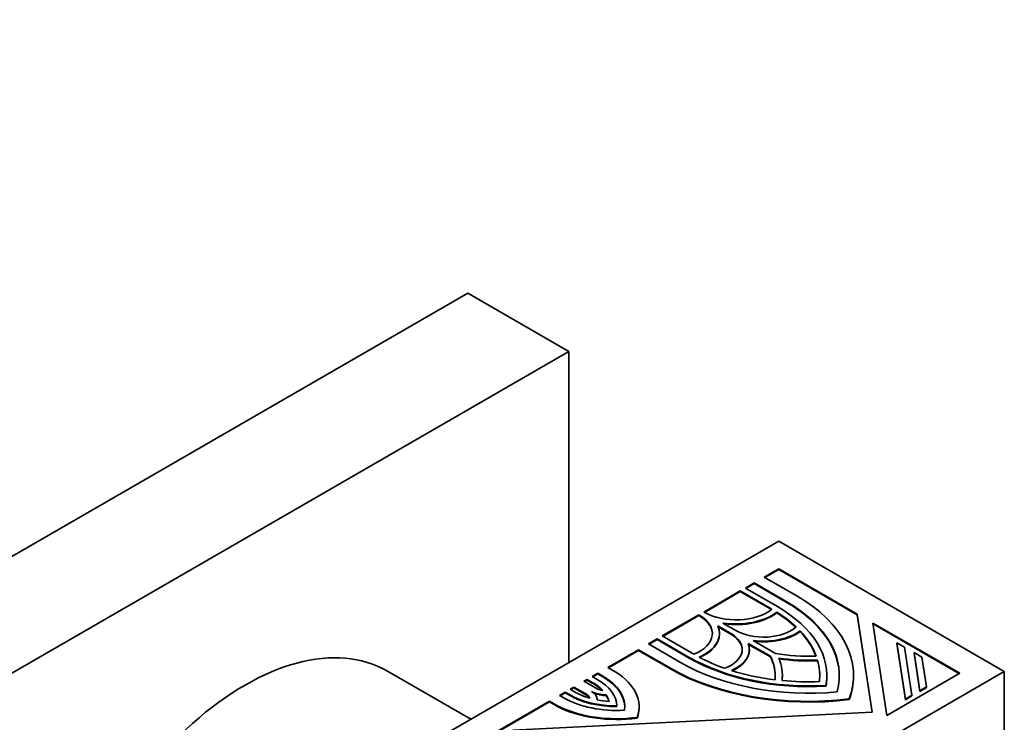
# Model space of a CAD drawing. Units: millimetres. Extents: x 0 to 755, y 0 to 1164.
# Drawn here: x 696 to 755, y 255 to 297 of the extents above; entities that cross this region are included whole.
import ezdxf
from ezdxf import colors
from ezdxf.entities.mleader import LeaderData, LeaderLine
from ezdxf.math import Vec2, Vec3

# ---------------------------------------------------------------- set-up
doc = ezdxf.new("R2010")
doc.units = ezdxf.units.MM
doc.layers.add('DV7_Défaut', color=7, linetype='Continuous')
doc.layers.add('Défaut', color=7, linetype='Continuous')

# ---------------------------------------------------------------- blocks, each defined once
blk = doc.blocks.new('_DOT')
at = {"color": 0}
blk.add_line((0, 0), (-1, 0), dxfattribs=at)
at = {"color": 0, "const_width": 0.333}
blk.add_lwpolyline([(-0.1665, 0, 1), (0.1665, 0, 1)], format="xyb", close=True, dxfattribs=at)
blk = doc.blocks.new('SE6')
at = {"layer": 'DV7_Défaut', "color": 7, "linetype": 'Continuous', "lineweight": 35}
for p, q in [((684.174, 258.325), (723.065, 280.778)), ((729.076, 277.308), (723.065, 280.778)), ((690.185, 254.854), (729.076, 277.308)), ((729.076, 277.308), (729.076, 258.774)), ((706.236, 245.587), (741.591, 266)), ((741.591, 266), (755.026, 258.243)), ((741.591, 264.368), (740.721, 263.866)), ((740.757, 263.846), (741.591, 264.327)), ((741.591, 264.327), (741.591, 264.368)), ((746.269, 261.667), (741.591, 264.368)), ((741.591, 264.327), (746.269, 261.627)), ((740.122, 263.52), (739.597, 263.217)), ((739.632, 263.196), (740.122, 263.479)), ((740.122, 263.479), (740.122, 263.52)), ((742.029, 262.419), (740.122, 263.52)), ((740.122, 263.479), (742.029, 262.378)), ((740.721, 263.866), (742.628, 262.765)), ((739.297, 263.044), (737.123, 261.789)), ((737.159, 261.768), (739.297, 263.003)), ((739.297, 263.003), (739.297, 263.044)), ((741.18, 261.957), (739.297, 263.044)), ((739.297, 263.003), (741.15, 261.933)), ((739.597, 263.217), (741.504, 262.116)), ((737.123, 261.789), (737.157, 261.769)), ((741.478, 261.737), (741.478, 261.778)), ((746.269, 261.627), (746.269, 261.667)), ((747.155, 255.824), (746.269, 261.667)), ((736.824, 261.616), (734.65, 260.361)), ((734.685, 260.34), (736.824, 261.575)), ((736.824, 261.575), (736.824, 261.616)), ((736.857, 261.596), (736.824, 261.616)), ((736.824, 261.575), (736.857, 261.556)), ((738.258, 261.133), (739.031, 260.688)), ((746.269, 261.627), (747.149, 255.824)), ((752.385, 258.137), (747.202, 261.129)), ((747.202, 261.129), (748.036, 255.626)), ((747.209, 261.084), (752.349, 258.116)), ((738.731, 260.515), (737.959, 260.96)), ((737.981, 260.906), (738.731, 260.474)), ((738.057, 260.474), (738.057, 260.515)), ((742.858, 260.624), (742.858, 260.665)), ((734.35, 260.188), (733.825, 259.885)), ((733.825, 259.885), (735.733, 258.784)), ((733.861, 259.864), (734.35, 260.147)), ((734.35, 260.147), (734.35, 260.188)), ((736.257, 259.086), (734.35, 260.188)), ((734.35, 260.147), (736.257, 259.046)), ((734.65, 260.361), (736.533, 259.273)), ((741.092, 259.152), (739.769, 259.915)), ((740.069, 260.088), (741.391, 259.325)), ((748.622, 259.922), (748.622, 259.963)), ((749.131, 256.604), (748.622, 259.963)), ((748.622, 259.963), (749.088, 259.694)), ((748.622, 259.922), (749.131, 256.564)), ((733.226, 259.538), (731.406, 258.488)), ((731.441, 258.467), (733.226, 259.498)), ((733.226, 259.498), (733.226, 259.538)), ((735.133, 258.437), (733.226, 259.538)), ((733.226, 259.498), (735.133, 258.397)), ((739.788, 259.863), (741.092, 259.111)), ((739.838, 259.522), (739.838, 259.562)), ((749.088, 259.694), (749.522, 256.83)), ((749.648, 259.33), (749.648, 259.37)), ((749.992, 257.102), (749.648, 259.37)), ((749.648, 259.37), (750.115, 259.101)), ((749.648, 259.33), (749.992, 257.061)), ((741.092, 259.111), (741.092, 259.152)), ((743.897, 258.883), (743.897, 258.924)), ((750.115, 259.101), (750.383, 257.328)), ((723.236, 255.402), (718.272, 258.268)), ((719.671, 237.831), (755.026, 258.243)), ((730.806, 258.141), (730.473, 257.949)), ((730.806, 258.101), (730.806, 258.141)), ((731.112, 257.965), (730.806, 258.141)), ((731.406, 258.488), (731.883, 258.212)), ((748.036, 255.626), (752.385, 258.137)), ((755.026, 258.243), (755.026, 217.418)), ((730.173, 257.776), (729.983, 257.666)), ((729.983, 257.666), (730.715, 257.244)), ((730.018, 257.646), (730.173, 257.735)), ((730.173, 257.735), (730.173, 257.776)), ((730.479, 257.599), (730.173, 257.776)), ((730.173, 257.735), (730.479, 257.558)), ((730.473, 257.949), (730.779, 257.772)), ((730.508, 257.929), (730.806, 258.101)), ((730.806, 258.101), (731.112, 257.924)), ((741.804, 257.964), (741.804, 258.005)), ((744.454, 257.964), (744.454, 258.005)), ((746.044, 257.964), (746.044, 258.005)), ((728.856, 257.015), (728.525, 256.824)), ((728.56, 256.804), (728.856, 256.975)), ((728.856, 256.975), (728.856, 257.015)), ((729.111, 256.868), (728.856, 257.015)), ((728.856, 256.975), (729.111, 256.827)), ((729.384, 257.32), (729.156, 257.189)), ((729.156, 257.189), (729.411, 257.041)), ((729.191, 257.168), (729.384, 257.28)), ((729.384, 257.28), (729.384, 257.32)), ((730.102, 256.906), (729.384, 257.32)), ((729.384, 257.28), (730.102, 256.865)), ((744.401, 257.373), (744.401, 257.414)), ((750.383, 257.328), (749.992, 257.102)), ((749.992, 257.061), (750.383, 257.287)), ((749.992, 257.061), (749.992, 257.102)), ((750.383, 257.287), (750.383, 257.328)), ((727.925, 256.478), (722.727, 253.477)), ((722.763, 253.457), (727.925, 256.437)), ((727.925, 256.437), (727.925, 256.478)), ((728.403, 256.203), (727.925, 256.478)), ((727.925, 256.437), (728.403, 256.162)), ((728.525, 256.824), (728.781, 256.677)), ((731.302, 256.815), (731.302, 256.855)), ((745.791, 256.571), (745.791, 256.611)), ((749.522, 256.83), (749.131, 256.604)), ((749.131, 256.564), (749.522, 256.79)), ((749.131, 256.564), (749.131, 256.604)), ((749.522, 256.79), (749.522, 256.83)), ((725.735, 254.742), (747.155, 255.824)), ((728.403, 256.162), (728.403, 256.203)), ((731.942, 256.155), (731.942, 256.196)), ((733.268, 256.109), (733.268, 256.15)), ((733.153, 255.474), (733.153, 255.514))]:
    blk.add_line(p, q, dxfattribs=at)
at = {"layer": 'DV7_Défaut', "color": 7, "linetype": 'Continuous', "lineweight": 18}
for p, q in [((742.029, 262.378), (742.029, 262.419)), ((736.857, 261.556), (736.857, 261.596)), ((738.731, 260.474), (738.731, 260.515)), ((736.257, 259.046), (736.257, 259.086)), ((735.133, 258.397), (735.133, 258.437)), ((730.479, 257.558), (730.479, 257.599)), ((731.112, 257.924), (731.112, 257.965)), ((729.111, 256.827), (729.111, 256.868)), ((730.102, 256.865), (730.102, 256.906))]:
    blk.add_line(p, q, dxfattribs=at)
at = {"layer": 'DV7_Défaut', "color": 7, "linetype": 'Continuous', "lineweight": 35}
for centre, major_axis, start_param, end_param in [((734.384, 258.005), (-10.812, 0), 2.985069, 3.926991), ((734.384, 257.964), (-10.812, 0), 3.141593, 3.926991), ((734.384, 258.005), (-11.66, 0), 2.933126, 3.926991), ((739.031, 262.851), (-2.65, 0), 0.785398, 2.516885), ((739.031, 262.851), (3.074, 0), 4.458449, 5.633492), ((739.031, 262.811), (-3.074, 0), 1.348125, 2.4919), ((734.384, 258.005), (9.646, 0), 0.546276, 0.744361), ((734.384, 257.964), (9.646, 0), 0.546276, 0.744361), ((734.384, 258.005), (-10.07, 0), 3.039783, 3.926991), ((734.983, 260.515), (-2.65, 0), 2.195504, 3.926991), ((734.983, 260.474), (-2.65, 0), 3.141593, 3.926991), ((709.772, 243.546), (8.5, 14.722), 0, 3.141593), ((734.983, 260.515), (-3.074, 0), 2.220489, 3.395533), ((734.983, 260.474), (-3.074, 0), 2.237706, 3.141593), ((737.082, 259.562), (-2.332, 0), 2.154339, 3.926991), ((737.082, 259.522), (-2.332, 0), 3.141593, 3.926991), ((740.68, 261.64), (-2.332, 0), 0.785398, 2.558049), ((740.68, 261.64), (2.756, 0), 4.489061, 5.623807), ((740.68, 261.599), (-2.756, 0), 1.380642, 2.482215), ((734.384, 258.005), (9.646, 0), 0.210149, 0.49801), ((734.384, 257.964), (9.646, 0), 0.217551, 0.49801), ((737.082, 259.562), (-2.756, 0), 2.230174, 3.364921), ((737.082, 259.522), (-2.756, 0), 2.254733, 3.141596), ((743.378, 263.198), (-6.996, 0), 1.282878, 1.633643), ((743.378, 263.198), (-10.812, 0), 0.785398, 1.72732), ((743.378, 263.198), (10.07, 0), 3.926991, 4.814199), ((743.378, 263.157), (-10.07, 0), 0.785398, 1.672606), ((743.378, 263.198), (-9.646, 0), 0.826436, 1.02452), ((734.384, 258.005), (-6.996, 0), 3.078746, 3.429511), ((734.384, 257.964), (-6.996, 0), 3.141593, 3.429511), ((743.378, 263.198), (7.42, 0), 4.46809, 4.782422), ((734.384, 258.005), (-7.42, 0), 3.071559, 3.385891), ((743.378, 263.157), (-7.42, 0), 1.326498, 1.64083), ((734.384, 258.005), (-9.646, 0), 3.076136, 3.307455), ((734.384, 257.964), (-9.646, 0), 3.141594, 3.307455), ((727.968, 256.15), (-5.3, 0), 2.932487, 3.881258), ((743.378, 263.198), (11.66, 0), 3.926991, 4.920856), ((743.378, 263.157), (-11.66, 0), 0.785398, 1.779263), ((743.378, 263.198), (-9.646, 0), 1.072786, 1.360647), ((727.968, 256.15), (3.551, 0), 0.491027, 0.785398), ((727.968, 256.109), (3.551, 0), 0.518175, 0.785398), ((727.968, 256.15), (3.975, 0), 0.020138, 0.785398), ((727.968, 256.15), (-4.446, 0), 3.060095, 3.926991), ((727.968, 256.109), (-4.446, 0), 3.141593, 3.926991), ((743.378, 263.198), (-9.646, 0), 1.404934, 1.636253), ((734.384, 257.964), (-7.42, 0), 3.081006, 3.141547), ((734.384, 257.964), (-10.07, 0), 3.039783, 3.141593), ((734.384, 257.964), (-11.66, 0), 2.933126, 3.141593), ((731.922, 258.491), (-3.551, 0), 0.785398, 1.106839), ((731.315, 257.59), (-1.272, 0), 0.800157, 1.560641), ((729.502, 256.56), (-1.272, 0), 3.129083, 3.89622), ((731.315, 257.549), (-1.272, 0), 0.955271, 1.560641), ((731.315, 257.59), (-0.848, 0), 0.785398, 1.31405), ((731.922, 258.491), (-4.443, 0), 0.785398, 1.678503), ((731.922, 258.491), (3.975, 0), 3.926991, 4.71744), ((731.922, 258.45), (-3.975, 0), 0.785398, 1.575847), ((729.502, 256.56), (0.848, 0), 0.200297, 0.785398), ((729.502, 256.519), (0.848, 0), 0.299097, 0.785398), ((731.922, 258.491), (-3.551, 0), 1.241538, 1.445673), ((727.968, 256.15), (3.551, 0), 0.150313, 0.351514), ((727.968, 256.109), (3.551, 0), 0.170911, 0.351514), ((731.922, 258.491), (5.3, 0), 3.986201, 4.946684), ((731.922, 258.45), (-5.3, 0), 0.844608, 1.805091), ((727.968, 256.109), (-5.3, 0), 2.932487, 3.141593)]:
    blk.add_ellipse(centre, major_axis=major_axis, ratio=0.57735, start_param=start_param, end_param=end_param, dxfattribs=at)

msp = doc.modelspace()

# ---------------------------------------------------------------- block references
at = {"layer": 'Défaut'}
msp.add_blockref('SE6', (0, 0), dxfattribs=at)

# ---------------------------------------------------------------- leaders
at = {"layer": 'Défaut', "color": 7, "linetype": 'Continuous', "lineweight": 18}
ml = msp.add_multileader_mtext('Standard', dxfattribs=at)
ml.set_content('{\\pxsm0.9;\\fSolid Edge ISO|b1||i0||c0|p34;\\W1.;06/10/2016\\P}', color=256)
ml.set_leader_properties()
ml.set_arrow_properties(name='DOT')
ml.build(insert=Vec2(0, 0))
ml.multileader.update_dxf_attribs({"leader_type": 0, "dogleg_length": 0, "arrow_head_size": 12})
ctx = ml.context
ctx.base_point, ctx.char_height, ctx.arrow_head_size, ctx.landing_gap_size = Vec3(656.602, 1156.973), 12, 12, 4.2
notes = []
notes.append((ctx, [(0, (0, 0, 0), (0, 0), (1, 0), 1, [])]))
ctx.mtext.insert = Vec3(658.602, 1163.093)
for ctx, leaders in notes:
    for number, flags, end, landing, length, lines in leaders:
        leader = LeaderData()
        leader.index, (leader.has_last_leader_line, leader.has_dogleg_vector, leader.attachment_direction) = number, flags
        leader.last_leader_point, leader.dogleg_vector, leader.dogleg_length = Vec3(end), Vec3(landing), length
        for number, points, colour, breaks in lines:
            line = LeaderLine()
            line.index, line.vertices, line.color, line.breaks = number, Vec3.list(points), colors.encode_raw_color(colour), breaks
            leader.lines.append(line)
        ctx.leaders.append(leader)

doc.saveas('drawing.dxf')
